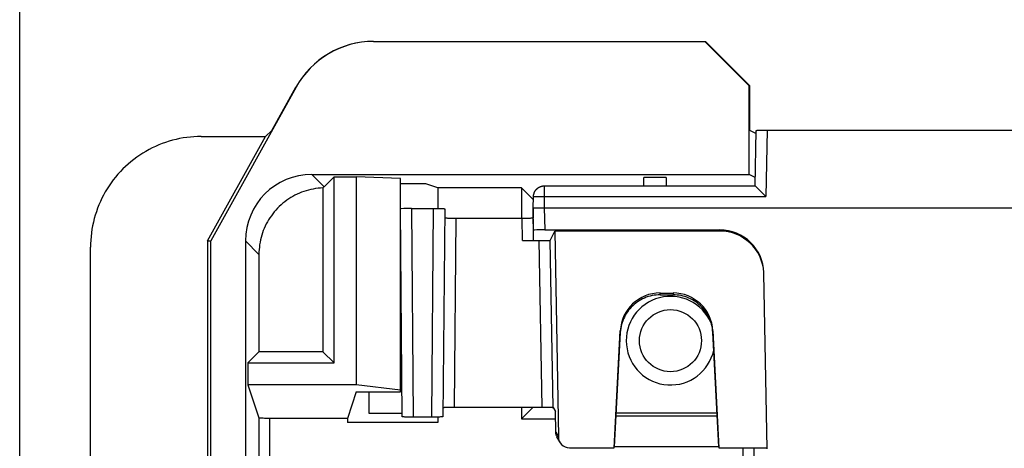
# Model space of a CAD drawing. Units: millimetres. Extents: x -191 to 99, y -147 to 169.
# Drawn here: x -79 to -57, y 138 to 147 of the extents above; entities that cross this region are included whole.
import ezdxf

# ---------------------------------------------------------------- set-up
doc = ezdxf.new("R2010")
doc.units = ezdxf.units.MM
doc.header["$LTSCALE"] = 16.335
doc.layers.get('0').update_dxf_attribs({"linetype": 'CONTINUOUS'})
doc.layers.add('IMPORT_IGES', color=7, linetype='CONTINUOUS')
doc.styles.get("Standard").update_dxf_attribs({"font": 'txt', "width": 0.8})
doc.dimstyles.new('DIMSTYLE_2', dxfattribs={"dimtxt": 3, "dimasz": 3, "dimexe": 1.5, "dimexo": 0.5, "dimgap": 0.75, "dimtad": 1, "dimdec": 0, "dimlfac": 2, "dimtxsty": 'STANDARD', "dimblk": '_FILLED', "dimblk1": '_FILLED', "dimblk2": '_FILLED', "dimcen": 0.09, "dimadec": 0, "dimazin": 0, "dimtfac": 1, "dimtdec": 0, "dimtofl": 0, "dimtmove": 0, "dimatfit": 3, "dimldrblk": '_FILLED', "dimfxl": 1, "dimtolj": 1, "dimarcsym": 0})

# ---------------------------------------------------------------- blocks, each defined once
blk = doc.blocks.new('_FILLED')
at = {"color": 0, "linetype": 'BYBLOCK'}
blk.add_solid([(0, 0), (-1, 0.3167), (-1, -0.3167)], dxfattribs=at)
blk = doc.blocks.new('*D2')
at = {"color": 7, "linetype": 'CONTINUOUS'}
for p, q in [((-79.1, 107.5), (-79.1, 166.5)), ((79.1, 107.5), (79.1, 166.5)), ((-79.1, 165), (0, 165)), ((79.1, 165), (0, 165))]:
    blk.add_line(p, q, dxfattribs=at)
at = {"color": 7, "linetype": 'CONTINUOUS', "xscale": 3, "yscale": 3, "zscale": 3, "rotation": 180}
blk.add_blockref('_FILLED', (-79.1, 165), dxfattribs=at)
at = {"color": 7, "linetype": 'CONTINUOUS', "xscale": 3, "yscale": 3, "zscale": 3}
blk.add_blockref('_FILLED', (79.1, 165), dxfattribs=at)
at = {"color": 7, "linetype": 'CONTINUOUS', "insert": (0, 168.75), "char_height": 3, "width": 9.32143, "attachment_point": 2, "line_spacing_factor": 0.9}
blk.add_mtext('316', dxfattribs=at)

msp = doc.modelspace()

# ---------------------------------------------------------------- linework, layer by layer
at = {"layer": 'IMPORT_IGES', "color": 7, "linetype": 'CONTINUOUS'}
for p, q in [((-71.107, 147), (-63.608, 147)), ((-62.625, 146), (-63.626, 147)), ((-63.608, 147), (-62.608, 146)), ((-72.855, 145.971), (-74.784, 142.5)), ((-73.404, 144.991), (-72.86, 145.971)), ((-62.625, 144), (-62.625, 146)), ((-62.608, 146), (-62.625, 146)), ((-62.608, 144.991), (-62.608, 146)), ((-75, 144.856), (-73.547, 144.856)), ((-74.856, 142.5), (-73.547, 144.856)), ((-73.547, 144.856), (-73.404, 144.991)), ((-62.469, 144.922), (-62.608, 144.991)), ((-62.491, 143.743), (-62.468, 144.993)), ((-62.438, 144.995), (-62.42, 144.995)), ((-62.42, 144.995), (-62.398, 144.996)), ((-62.398, 144.996), (-62.36, 144.996)), ((-62.36, 144.996), (-62.316, 144.997)), ((-62.316, 144.997), (-62.252, 144.997)), ((-62.252, 144.997), (62.218, 144.997)), ((-72.5, 144), (-62.625, 144)), ((-72, 143.947), (-72.224, 143.724)), ((-72, 139.75), (-72, 143.947)), ((-72, 143.947), (-71.5, 143.947)), ((-71.5, 143.947), (-71.5, 139.25)), ((-70.5, 143.908), (-71.5, 143.947)), ((-70.5, 139.093), (-70.5, 143.908)), ((-65, 143.744), (-65, 143.93)), ((-64.5, 143.93), (-65, 143.93)), ((-64.5, 143.93), (-64.5, 143.744)), ((-62.487, 143.931), (-62.625, 144)), ((-72.251, 143.695), (-72.251, 140.001)), ((-69.925, 143.787), (-70.5, 143.787)), ((-69.653, 143.696), (-69.925, 143.787)), ((-69.653, 143.696), (-69.653, 143.23)), ((-67.767, 143.696), (-69.653, 143.696)), ((-67.767, 143.696), (-67.767, 143.008)), ((-67.767, 143.696), (-67.497, 143.426)), ((-67.253, 143.743), (-67.251, 143.744)), ((-67.251, 143.744), (-67.249, 143.744)), ((-67.249, 143.744), (-67.247, 143.744)), ((-67.247, 143.744), (-67.246, 143.744)), ((-67.246, 143.744), (-62.491, 143.744)), ((-62.45, 143.706), (-62.465, 143.721)), ((-62.42, 143.677), (-62.45, 143.706)), ((-62.367, 143.625), (-62.42, 143.677)), ((-67.5, 143.244), (-67.496, 143.498)), ((-62.319, 143.577), (-62.367, 143.625)), ((-62.245, 143.502), (-62.319, 143.577)), ((-70.459, 138.53), (-70.5, 143.226)), ((-70.25, 143.231), (-69.685, 143.23)), ((-69.685, 143.23), (-69.625, 143.23)), ((-69.625, 143.23), (-69.585, 143.23)), ((-69.585, 143.23), (-69.562, 143.229)), ((-69.5, 143.226), (-69.541, 138.53)), ((-67.5, 143.244), (-67.5, 143.012)), ((-67.491, 142.744), (-67.5, 143.244)), ((-67.467, 143.246), (-67.448, 143.246)), ((-67.448, 143.246), (-67.427, 143.247)), ((-67.427, 143.247), (-67.389, 143.247)), ((-67.389, 143.247), (-67.33, 143.248)), ((-67.248, 143.248), (67.248, 143.248)), ((-69.427, 143.009), (-69.448, 143.01)), ((-69.389, 143.009), (-69.427, 143.009)), ((-69.33, 143.008), (-69.389, 143.009)), ((-69.266, 143.008), (-69.33, 143.008)), ((-67.734, 143.008), (-69.266, 143.008)), ((-67.67, 143.008), (-67.734, 143.008)), ((-67.611, 143.009), (-67.67, 143.008)), ((-67.573, 143.009), (-67.611, 143.009)), ((-67.552, 143.01), (-67.573, 143.009)), ((-67.534, 143.01), (-67.552, 143.01)), ((-67.495, 142.744), (-67.5, 143.012)), ((-67.491, 142.513), (-67.491, 142.744)), ((-67.241, 142.748), (-63.288, 142.748)), ((-67.118, 142.512), (-67.013, 142.722)), ((-67.013, 142.722), (-66.933, 138.081)), ((-63.287, 142.722), (-67.013, 142.722)), ((-77.5, 108.407), (-77.5, 142.356)), ((-74.856, 142.5), (-74.856, 108.406)), ((-74.856, 142.5), (-74.784, 142.5)), ((-74.784, 107.974), (-74.784, 142.5)), ((-74, 142.5), (-74, 107.5)), ((-67.741, 142.508), (-67.368, 142.508)), ((-67.052, 138.744), (-67.118, 142.512)), ((-73.696, 142.196), (-73.696, 140.001)), ((-62.288, 141.765), (-62.288, 141.783)), ((-62.219, 137.809), (-62.288, 141.765)), ((-64.635, 141.325), (-64.343, 141.325)), ((-64.635, 141.284), (-64.343, 141.284)), ((-65.672, 137.835), (-65.534, 140.472)), ((-65.534, 140.432), (-65.669, 137.854)), ((-63.444, 140.472), (-63.306, 137.835)), ((-63.309, 137.854), (-63.444, 140.432)), ((-73.696, 140.001), (-73.947, 139.75)), ((-72.251, 140.001), (-73.696, 140.001)), ((-72, 139.75), (-72.251, 140.001)), ((-73.947, 139.75), (-73.947, 139.25)), ((-73.947, 139.75), (-72, 139.75)), ((-73.947, 139.25), (-73.7, 138.508)), ((-71.5, 139.25), (-73.947, 139.25)), ((-70.5, 139.132), (-71.5, 139.25)), ((-71.5, 139.093), (-71.699, 138.495)), ((-71.5, 139.093), (-70.5, 139.093)), ((-71.215, 139.093), (-71.211, 138.618)), ((-71.211, 138.618), (-70.461, 138.618)), ((-69.504, 138.746), (-69.486, 138.746)), ((-69.486, 138.746), (-69.464, 138.747)), ((-69.464, 138.747), (-69.426, 138.747)), ((-69.426, 138.747), (-69.368, 138.748)), ((-69.368, 138.748), (-69.304, 138.748)), ((-69.304, 138.748), (-67.286, 138.748)), ((-67.767, 138.483), (-67.502, 138.748)), ((-67.767, 138.748), (-67.767, 138.483)), ((-67.286, 138.748), (-67.222, 138.748)), ((-67.222, 138.748), (-67.164, 138.747)), ((-67.164, 138.747), (-67.126, 138.747)), ((-67.126, 138.747), (-67.105, 138.746)), ((-67.052, 138.744), (-67.001, 138.649)), ((-66.993, 138.194), (-67.001, 138.649)), ((-63.349, 138.611), (-65.629, 138.611)), ((-73.548, 138.496), (-73.574, 138.497)), ((-73.521, 138.496), (-73.548, 138.496)), ((-73.493, 138.496), (-73.521, 138.496)), ((-73.465, 138.495), (-73.493, 138.496)), ((-71.699, 138.495), (-73.465, 138.495)), ((-71.699, 138.495), (-71.699, 138.403)), ((-69.653, 138.403), (-71.699, 138.403)), ((-70.361, 138.527), (-70.397, 138.527)), ((-70.32, 138.526), (-70.361, 138.527)), ((-70.258, 138.526), (-70.32, 138.526)), ((-69.775, 138.526), (-70.258, 138.526)), ((-69.711, 138.526), (-69.775, 138.526)), ((-69.652, 138.527), (-69.711, 138.526)), ((-69.653, 138.527), (-69.653, 138.403)), ((-69.614, 138.527), (-69.652, 138.527)), ((-69.593, 138.528), (-69.614, 138.527)), ((-69.575, 138.528), (-69.593, 138.528)), ((-67.767, 138.483), (-66.998, 138.483)), ((-65.632, 138.554), (-65.632, 138.553)), ((-65.632, 138.553), (-63.346, 138.553)), ((-63.346, 138.553), (-63.346, 138.554)), ((-66.903, 137.967), (-66.964, 138.08)), ((-66.683, 137.835), (-65.672, 137.835)), ((-65.672, 137.835), (-65.669, 137.854)), ((-63.308, 137.854), (-65.67, 137.854)), ((-63.309, 137.854), (-63.306, 137.835)), ((-63.306, 137.835), (-62.219, 137.835))]:
    msp.add_line(p, q, dxfattribs=at)
at = {"layer": 'IMPORT_IGES', "color": 253, "linetype": 'CONTINUOUS'}
for p, q in [((-72.86, 145.971), (-72.855, 145.971)), ((-62.218, 144.997), (-62.245, 143.502)), ((-72.5, 144), (-72.224, 143.724)), ((-67.246, 143.502), (-67.246, 143.744)), ((-67.422, 143.503), (-67.398, 143.503)), ((-67.398, 143.503), (-67.371, 143.503)), ((-67.371, 143.503), (-67.341, 143.503)), ((-67.341, 143.503), (-67.31, 143.503)), ((-67.31, 143.503), (-67.278, 143.503)), ((-67.278, 143.503), (-67.246, 143.502)), ((-67.248, 143.248), (-67.248, 143.502)), ((-67.248, 143.502), (-62.245, 143.502)), ((-70.25, 143.231), (-70.209, 138.526)), ((-69.791, 138.526), (-69.75, 143.231)), ((-67.25, 143.248), (-67.241, 142.748)), ((-69.25, 143.008), (-69.287, 138.748)), ((-67.741, 142.508), (-67.75, 143.008)), ((-63.287, 142.748), (-63.287, 142.722)), ((-73.696, 142.196), (-74, 142.5)), ((-67.302, 138.748), (-67.368, 142.508)), ((-64.635, 141.284), (-64.635, 141.325)), ((-64.343, 141.325), (-64.343, 141.284)), ((-65.534, 140.472), (-65.534, 140.432)), ((-63.444, 140.432), (-63.444, 140.472)), ((-73.7, 138.508), (-73.7, 131.193)), ((-73.45, 131.234), (-73.45, 138.495)), ((-66.993, 138.194), (-66.933, 138.081)), ((-62.763, 137.835), (-62.763, 132.513)), ((-62.513, 132.513), (-62.513, 137.835))]:
    msp.add_line(p, q, dxfattribs=at)
at = {"layer": 'IMPORT_IGES', "color": 7, "linetype": 'CONTINUOUS'}
for points in [[(-75, 144.856), (-75.082, 144.855), (-75.164, 144.851), (-75.245, 144.844), (-75.327, 144.835), (-75.408, 144.823), (-75.488, 144.808), (-75.568, 144.791), (-75.647, 144.771), (-75.726, 144.748), (-75.804, 144.723), (-75.881, 144.696), (-75.957, 144.666), (-76.032, 144.633), (-76.106, 144.598), (-76.179, 144.561), (-76.251, 144.521), (-76.321, 144.479), (-76.39, 144.434), (-76.457, 144.388), (-76.523, 144.339), (-76.587, 144.288), (-76.65, 144.235), (-76.71, 144.18), (-76.769, 144.123), (-76.826, 144.064), (-76.881, 144.003), (-76.934, 143.941), (-76.985, 143.877), (-77.033, 143.811), (-77.08, 143.744), (-77.124, 143.675), (-77.166, 143.605), (-77.206, 143.533), (-77.243, 143.461), (-77.278, 143.387), (-77.31, 143.312), (-77.34, 143.236), (-77.368, 143.159), (-77.393, 143.081), (-77.415, 143.003), (-77.435, 142.924), (-77.452, 142.844), (-77.467, 142.764), (-77.479, 142.683), (-77.488, 142.602), (-77.495, 142.52), (-77.499, 142.438), (-77.5, 142.356)], [(-62.468, 144.993), (-62.468, 144.993), (-62.467, 144.993), (-62.465, 144.994), (-62.461, 144.994), (-62.457, 144.994), (-62.452, 144.994), (-62.445, 144.995), (-62.438, 144.995)], [(-72.251, 143.695), (-72.306, 143.692), (-72.361, 143.687), (-72.415, 143.68), (-72.469, 143.671), (-72.523, 143.66), (-72.576, 143.647), (-72.629, 143.632), (-72.681, 143.616), (-72.732, 143.597), (-72.783, 143.577), (-72.833, 143.554), (-72.882, 143.53), (-72.931, 143.504), (-72.978, 143.476), (-73.024, 143.447), (-73.069, 143.416), (-73.113, 143.383), (-73.156, 143.349), (-73.197, 143.313), (-73.237, 143.276), (-73.276, 143.237), (-73.313, 143.197), (-73.349, 143.156), (-73.384, 143.113), (-73.416, 143.069), (-73.447, 143.024), (-73.477, 142.978), (-73.504, 142.93), (-73.53, 142.882), (-73.554, 142.833), (-73.577, 142.783), (-73.597, 142.732), (-73.616, 142.681), (-73.633, 142.628), (-73.647, 142.576), (-73.66, 142.522), (-73.671, 142.469), (-73.68, 142.415), (-73.687, 142.36), (-73.692, 142.306), (-73.695, 142.251), (-73.696, 142.196)], [(-67.496, 143.498), (-67.495, 143.512), (-67.494, 143.525), (-67.492, 143.538), (-67.489, 143.55), (-67.486, 143.561), (-67.483, 143.572), (-67.48, 143.582), (-67.476, 143.59), (-67.472, 143.599), (-67.469, 143.606), (-67.465, 143.613), (-67.461, 143.62), (-67.457, 143.627), (-67.452, 143.635), (-67.447, 143.642), (-67.442, 143.649), (-67.436, 143.655), (-67.431, 143.661), (-67.427, 143.666), (-67.422, 143.671), (-67.418, 143.675), (-67.414, 143.678), (-67.411, 143.681), (-67.407, 143.685), (-67.402, 143.688), (-67.398, 143.692), (-67.393, 143.695), (-67.389, 143.699), (-67.384, 143.702), (-67.38, 143.705), (-67.376, 143.707), (-67.372, 143.709), (-67.369, 143.711), (-67.365, 143.713), (-67.361, 143.715), (-67.358, 143.717), (-67.354, 143.719), (-67.35, 143.721), (-67.346, 143.722), (-67.343, 143.724), (-67.34, 143.725), (-67.337, 143.726), (-67.333, 143.728), (-67.329, 143.729), (-67.325, 143.73), (-67.322, 143.731), (-67.32, 143.732), (-67.317, 143.733), (-67.315, 143.734), (-67.313, 143.734), (-67.311, 143.735), (-67.308, 143.736), (-67.304, 143.737), (-67.301, 143.737), (-67.299, 143.738), (-67.296, 143.738), (-67.294, 143.739), (-67.293, 143.739), (-67.291, 143.739), (-67.289, 143.74), (-67.287, 143.74), (-67.284, 143.741), (-67.282, 143.741), (-67.28, 143.741), (-67.279, 143.741), (-67.277, 143.742), (-67.275, 143.742), (-67.273, 143.742), (-67.272, 143.742), (-67.27, 143.742), (-67.268, 143.743), (-67.267, 143.743), (-67.265, 143.743), (-67.264, 143.743), (-67.262, 143.743), (-67.261, 143.743), (-67.259, 143.743), (-67.258, 143.743), (-67.257, 143.743), (-67.256, 143.743), (-67.254, 143.743), (-67.253, 143.743)], [(-62.465, 143.721), (-62.471, 143.727), (-62.477, 143.732), (-62.481, 143.736), (-62.485, 143.739), (-62.487, 143.741), (-62.489, 143.743), (-62.491, 143.743), (-62.491, 143.743)], [(-69.562, 143.229), (-69.542, 143.229), (-69.534, 143.228), (-69.526, 143.228), (-69.519, 143.228), (-69.513, 143.228), (-69.509, 143.227), (-69.505, 143.227), (-69.502, 143.227), (-69.501, 143.227), (-69.5, 143.226)], [(-67.5, 143.244), (-67.499, 143.244), (-67.498, 143.244), (-67.495, 143.245), (-67.491, 143.245), (-67.487, 143.245), (-67.481, 143.245), (-67.474, 143.246), (-67.467, 143.246)], [(-67.33, 143.248), (-67.266, 143.248), (-67.25, 143.248)], [(-69.448, 143.01), (-69.466, 143.01), (-69.474, 143.011), (-69.481, 143.011), (-69.487, 143.011), (-69.491, 143.011), (-69.495, 143.012), (-69.498, 143.012), (-69.499, 143.012), (-69.5, 143.012)], [(-67.5, 143.012), (-67.501, 143.012), (-67.502, 143.012), (-67.505, 143.012), (-67.509, 143.011), (-67.513, 143.011), (-67.519, 143.011), (-67.526, 143.011), (-67.534, 143.01)], [(-64.635, 141.284), (-64.681, 141.283), (-64.726, 141.279), (-64.771, 141.274), (-64.816, 141.266), (-64.861, 141.255), (-64.905, 141.243), (-64.948, 141.228), (-64.99, 141.211), (-65.031, 141.192), (-65.072, 141.171), (-65.111, 141.148), (-65.149, 141.123), (-65.185, 141.096), (-65.221, 141.067), (-65.254, 141.037), (-65.287, 141.005), (-65.317, 140.971), (-65.346, 140.936), (-65.373, 140.9), (-65.398, 140.862), (-65.421, 140.822), (-65.442, 140.782), (-65.461, 140.741), (-65.478, 140.699), (-65.493, 140.656), (-65.506, 140.612), (-65.516, 140.567), (-65.524, 140.523), (-65.53, 140.477), (-65.534, 140.432)], [(-63.444, 140.432), (-63.448, 140.477), (-63.454, 140.523), (-63.462, 140.567), (-63.472, 140.612), (-63.485, 140.656), (-63.5, 140.699), (-63.517, 140.741), (-63.536, 140.782), (-63.557, 140.822), (-63.58, 140.862), (-63.605, 140.9), (-63.632, 140.936), (-63.661, 140.971), (-63.691, 141.005), (-63.724, 141.037), (-63.757, 141.067), (-63.793, 141.096), (-63.829, 141.123), (-63.867, 141.148), (-63.906, 141.171), (-63.947, 141.192), (-63.988, 141.211), (-64.03, 141.228), (-64.073, 141.243), (-64.117, 141.255), (-64.162, 141.266), (-64.207, 141.274), (-64.252, 141.279), (-64.297, 141.283), (-64.343, 141.284)], [(-69.538, 138.744), (-69.537, 138.744), (-69.535, 138.744), (-69.532, 138.744), (-69.529, 138.745), (-69.524, 138.745), (-69.518, 138.745), (-69.511, 138.745), (-69.504, 138.746)], [(-67.105, 138.746), (-67.086, 138.746), (-67.079, 138.746), (-67.072, 138.745), (-67.066, 138.745), (-67.061, 138.745), (-67.057, 138.744), (-67.055, 138.744), (-67.053, 138.744), (-67.052, 138.744)], [(-73.574, 138.497), (-73.598, 138.498), (-73.61, 138.498), (-73.62, 138.499), (-73.631, 138.499), (-73.64, 138.5), (-73.649, 138.5), (-73.658, 138.501), (-73.665, 138.502), (-73.672, 138.502), (-73.679, 138.503), (-73.684, 138.504), (-73.689, 138.504), (-73.693, 138.505), (-73.696, 138.506), (-73.698, 138.507), (-73.7, 138.507), (-73.7, 138.508)], [(-70.397, 138.527), (-70.417, 138.528), (-70.425, 138.528), (-70.433, 138.528), (-70.44, 138.529), (-70.446, 138.529), (-70.45, 138.529), (-70.454, 138.529), (-70.457, 138.53), (-70.459, 138.53), (-70.46, 138.53)], [(-69.54, 138.53), (-69.541, 138.53), (-69.543, 138.53), (-69.546, 138.529), (-69.55, 138.529), (-69.554, 138.529), (-69.56, 138.529), (-69.567, 138.528), (-69.575, 138.528)], [(-66.963, 138.08), (-66.966, 138.085), (-66.973, 138.1), (-66.979, 138.115), (-66.984, 138.13), (-66.987, 138.146), (-66.99, 138.162), (-66.992, 138.178), (-66.993, 138.194)]]:
    msp.add_lwpolyline(points, dxfattribs=at)
at = {"layer": 'IMPORT_IGES', "color": 253, "linetype": 'CONTINUOUS'}
msp.add_lwpolyline([(-67.496, 143.498), (-67.495, 143.498), (-67.493, 143.499), (-67.491, 143.5), (-67.487, 143.5), (-67.482, 143.5), (-67.477, 143.501), (-67.47, 143.501), (-67.462, 143.502), (-67.453, 143.502), (-67.444, 143.502), (-67.434, 143.503), (-67.422, 143.503)], dxfattribs=at)
at = {"layer": 'IMPORT_IGES', "color": 7, "linetype": 'CONTINUOUS'}
msp.add_circle((-64.4, 140.25), 0.7, dxfattribs=at)
msp.add_arc((-64.4, 140.25), 1, 23.4492, 347.5982, dxfattribs=at)
for centre, major_axis, ratio, start_param, end_param in [((-71.111, 145), (2, 0), 0.999962, 1.570796, 2.634494), ((-71.107, 145), (2, 0), 0.999962, 7.853982, 8.917679), ((-72.5, 142.5), (1.061, -1.061), 0.999695, 2.356347, 3.926839), ((-72.224, 142.224), (0.394, 1.67), 0.38207, 0.553635, 0.590301), ((-70.25, 143.226), (0.25, 0), 0.017452, 1.570873, 3.141593), ((-67.241, 142.744), (0.25, 0), 0.017452, 1.571094, 3.141614), ((-63.288, 141.748), (-0.035, 1), 0.999848, -1.570701, -0.034907), ((-63.287, 141.722), (-0.035, 1), 0.999848, -1.541, -0.034907), ((-67.741, 142.513), (0.25, 0), 0.01745, -1.570796, 0), ((-67.368, 142.513), (0.25, 0), 0.01745, -1.570853, -0.008764), ((-64.635, 140.425), (0, 0.901), 0.999391, 0, 1.518428), ((-64.343, 140.425), (0, 0.901), 0.999391, -1.518428, 0), ((-66.683, 138.085), (-0.118, 0.221), 0.999804, 1.097042, 2.6507)]:
    msp.add_ellipse(centre, major_axis=major_axis, ratio=ratio, start_param=start_param, end_param=end_param, dxfattribs=at)

# ---------------------------------------------------------------- dimensions: what is measured, and where the dimension line sits
at = {"color": 7, "linetype": 'CONTINUOUS'}
dim = msp.add_linear_dim(base=(79.1, 165), p1=(-79.1, 107), p2=(79.1, 107), dimstyle='DIMSTYLE_2', dxfattribs=at)
dim.commit()
dim.dimension.update_dxf_attribs({"geometry": '*D2', "text_midpoint": (0, 165), "dimtype": 160})

doc.saveas('drawing.dxf')
